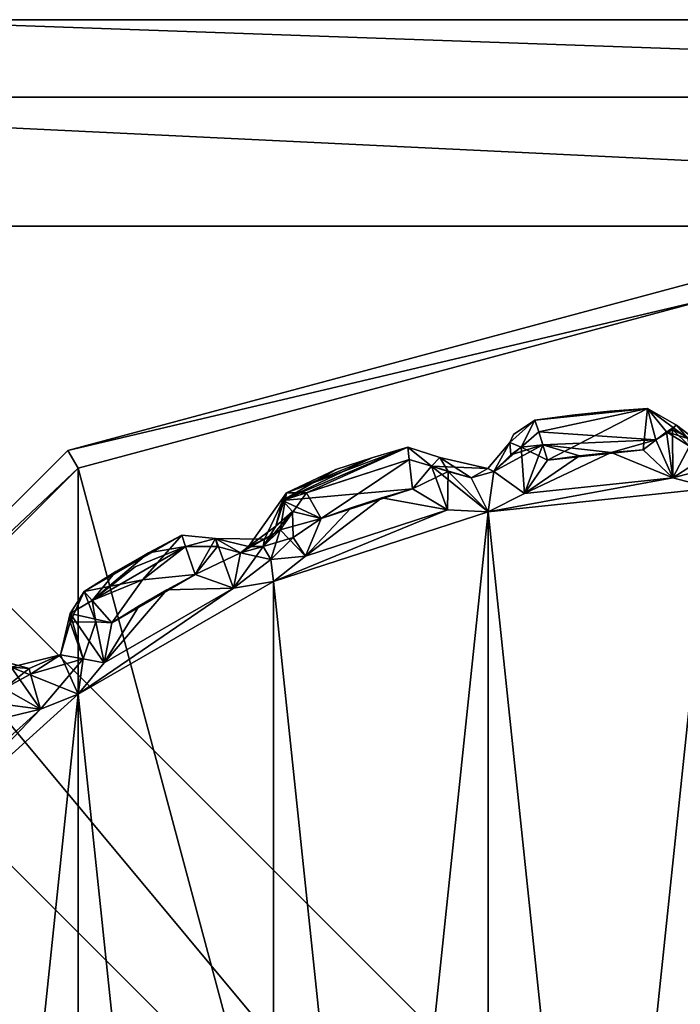
# Model space of a CAD drawing. Extents: x 0 to 74.5, y -27 to 0.
# Drawn here: x 72.7 to 73, y -25.2 to -24.8 of the extents above; entities that cross this region are included whole.
import ezdxf

# ---------------------------------------------------------------- set-up
doc = ezdxf.new("R2010")
doc.units = 0
doc.header["$LTSCALE"] = 2
for name, color, linetype in [('AFUCH-3-ARFB', 5, 'Continuous'), ('AFUCH-3-GDPL', 19, 'Continuous'), ('AFUCH-3-GDPL2', 19, 'Continuous'), ('AFUCH-3-LGPT', 4, 'Continuous')]:
    doc.layers.add(name, color=color, linetype=linetype)

msp = doc.modelspace()

# ---------------------------------------------------------------- meshes
at = {"layer": 'AFUCH-3-ARFB'}
mesh = msp.add_polyface(dxfattribs=at)
corners = [(71.00022, -0.00002, 8.0053), (71.00022, -0.00002, 25.50531), (74.50022, -0.00002, 8.0053), (74.50022, -0.00002, 25.50531), (71.00022, -27.00003, 8.0053), (74.50022, -27.00003, 8.0053), (71.00022, -27.00003, 25.50531), (74.50022, -27.00003, 25.50531)]
mesh.append_faces([[corners[k] for k in face] for face in [(0, 1, 2, 2), (4, 0, 5, 5), (6, 4, 7, 7), (1, 6, 3, 3), (6, 1, 4, 4), (3, 7, 2, 2)]], dxfattribs={"vtx1": -1})
mesh.append_faces([[corners[k] for k in face] for face in [(1, 3, 2, 2), (0, 2, 5, 5), (4, 5, 7, 7), (6, 7, 3, 3), (1, 0, 4, 4), (7, 5, 2, 2)]], dxfattribs={"vtx3": -1})
at = {"layer": 'AFUCH-3-GDPL'}
mesh = msp.add_polyface(dxfattribs=at)
corners = [(72.22522, -26.15003, 0.22355), (72.24197, -24.85003, 0.16105), (72.24197, -26.15003, 0.16105), (72.22522, -24.85003, 0.22355), (72.35022, -26.15003, 0.09855), (72.35022, -24.85003, 0.09855), (73.65022, -26.15003, 0.09855), (73.65022, -24.85003, 0.09855), (72.28772, -26.15003, 0.11529), (72.28772, -24.85003, 0.11529), (72.30603, -24.80584, 0.11529), (72.35022, -24.78753, 0.11529), (72.23973, -24.82793, 0.16942), (72.28772, -24.74178, 0.22355), (72.35022, -24.72503, 0.22355), (72.32812, -24.73955, 0.16942), (72.27367, -24.77348, 0.16105), (72.24197, -24.78753, 0.22355), (72.35022, -24.74178, 0.16105), (73.65022, -24.78753, 0.11529), (73.65022, -24.74178, 0.16105), (73.65022, -24.72503, 0.22355), (73.69441, -24.80584, 0.11529), (73.71272, -24.85003, 0.11529), (73.67232, -24.73955, 0.16942), (73.75847, -24.78753, 0.22355), (73.77522, -24.85003, 0.22355), (73.76071, -24.82793, 0.16942), (73.72677, -24.77348, 0.16105), (73.71272, -24.74178, 0.22355), (73.75847, -24.85003, 0.16105), (73.77522, -26.15003, 0.22355), (73.75847, -26.15003, 0.16105), (73.71272, -26.15003, 0.11529), (73.77522, -24.85003, 0.42855), (73.77522, -26.15003, 0.42855), (73.65022, -24.72503, 0.42855), (73.71272, -24.74178, 0.42855), (73.75847, -24.78753, 0.42855), (72.35022, -24.72503, 0.42855), (72.35022, -26.27503, 0.42855), (72.28772, -24.74178, 0.42855), (72.22522, -24.85003, 0.42855), (72.24197, -24.78753, 0.42855), (72.22522, -26.15003, 0.42855), (72.24197, -26.21253, 0.42855), (72.28772, -26.25829, 0.42855), (73.65022, -26.27503, 0.42855), (73.71272, -26.25829, 0.42855), (73.75847, -26.21253, 0.42855), (73.75847, -26.21253, 0.22355), (73.71272, -26.25829, 0.22355), (73.65022, -26.27503, 0.22355), (73.70435, -26.26052, 0.20145), (73.71272, -26.22658, 0.147), (73.75847, -26.19423, 0.17935), (73.65022, -26.21253, 0.11529), (73.65022, -26.25829, 0.16105), (73.70435, -26.17213, 0.11306), (72.35022, -26.27503, 0.22355), (72.35022, -26.25829, 0.16105), (72.35022, -26.21253, 0.11529), (72.28772, -26.25829, 0.22355), (72.24197, -26.21253, 0.22355), (72.32812, -26.26052, 0.16942), (72.27367, -26.22658, 0.16105), (72.30603, -26.19423, 0.11529), (72.23973, -26.17213, 0.16942)]
mesh.append_faces([[corners[k] for k in face] for face in [(5, 10, 11, 11), (5, 9, 10, 10), (13, 14, 15, 15), (13, 15, 16, 16), (13, 16, 17, 17), (3, 17, 12, 12), (12, 17, 16, 16), (12, 16, 1, 1), (11, 10, 15, 15), (11, 15, 18, 18), (10, 16, 15, 15), (7, 22, 23, 23), (7, 19, 22, 22), (25, 26, 27, 27), (25, 27, 28, 28), (25, 28, 29, 29), (21, 29, 24, 24), (24, 29, 28, 28), (24, 28, 20, 20), (23, 22, 27, 27), (23, 27, 30, 30), (22, 28, 27, 27), (51, 53, 54, 54), (56, 54, 57, 57), (54, 56, 58, 58), (54, 58, 55, 55), (56, 6, 58, 58), (31, 55, 32, 32), (31, 50, 55, 55), (52, 57, 53, 53), (32, 55, 58, 58), (32, 58, 33, 33), (57, 54, 53, 53), (60, 64, 65, 65), (63, 65, 62, 62), (65, 63, 67, 67), (65, 67, 66, 66), (63, 0, 67, 67), (4, 66, 8, 8), (4, 61, 66, 66), (59, 62, 64, 64), (8, 66, 67, 67), (8, 67, 2, 2), (62, 65, 64, 64)]])
mesh.append_faces([[corners[k] for k in face] for face in [(5, 8, 9, 9), (2, 9, 8, 8), (14, 18, 15, 15), (10, 1, 16, 16), (7, 11, 19, 19), (18, 19, 11, 11), (26, 30, 27, 27), (22, 20, 28, 28), (33, 30, 32, 32), (21, 37, 29, 29), (34, 25, 38, 38), (38, 29, 37, 37), (31, 49, 50, 50), (47, 51, 48, 48), (48, 50, 49, 49), (51, 52, 53, 53), (51, 55, 50, 50), (6, 33, 58, 58), (52, 60, 57, 57), (4, 56, 61, 61), (61, 57, 60, 60), (59, 46, 62, 62), (44, 63, 45, 45), (45, 62, 46, 46), (60, 59, 64, 64), (60, 66, 61, 61), (0, 2, 67, 67), (3, 43, 17, 17), (39, 13, 41, 41), (41, 17, 43, 43)]], dxfattribs={"vtx0": -1})
mesh.append_faces([[corners[k] for k in face] for face in [(39, 40, 36, 36), (41, 42, 39, 39), (48, 35, 47, 47), (59, 60, 52, 52)]], dxfattribs={"vtx0": -1, "vtx1": -1})
mesh.append_faces([[corners[k] for k in face] for face in [(47, 34, 36, 36), (40, 39, 44, 44)]], dxfattribs={"vtx0": -1, "vtx1": -1, "vtx3": -1})
mesh.append_faces([[corners[k] for k in face] for face in [(0, 1, 2, 2), (14, 20, 18, 18), (26, 32, 30, 30), (6, 23, 33, 33)]], dxfattribs={"vtx0": -1, "vtx3": -1})
mesh.append_faces([[corners[k] for k in face] for face in [(4, 5, 6, 6), (4, 8, 5, 5), (1, 9, 2, 2), (9, 1, 10, 10), (5, 11, 7, 7), (20, 19, 18, 18), (19, 20, 22, 22), (31, 32, 26, 26), (23, 30, 33, 33), (34, 35, 26, 26), (36, 37, 21, 21), (25, 29, 38, 38), (38, 37, 34, 34), (45, 46, 44, 44), (35, 49, 31, 31), (51, 50, 48, 48), (56, 57, 61, 61), (47, 40, 52, 52), (40, 46, 59, 59), (63, 62, 45, 45), (3, 0, 42, 42), (42, 43, 3, 3), (13, 17, 41, 41), (21, 14, 36, 36)]], dxfattribs={"vtx1": -1})
mesh.append_faces([[corners[k] for k in face] for face in [(0, 3, 1, 1), (14, 21, 20, 20), (37, 36, 34, 34), (42, 44, 39, 39), (46, 40, 44, 44), (40, 47, 36, 36), (35, 34, 47, 47), (47, 52, 51, 51)]], dxfattribs={"vtx1": -1, "vtx3": -1})
mesh.append_faces([[corners[k] for k in face] for face in [(5, 7, 6, 6), (3, 12, 1, 1), (21, 24, 20, 20), (6, 7, 23, 23), (35, 31, 26, 26), (34, 26, 25, 25), (41, 43, 42, 42), (48, 49, 35, 35), (51, 54, 55, 55), (4, 6, 56, 56), (40, 59, 52, 52), (44, 0, 63, 63), (60, 65, 66, 66), (0, 44, 42, 42), (39, 14, 13, 13), (14, 39, 36, 36)]], dxfattribs={"vtx3": -1})
mesh = msp.add_polyface(dxfattribs=at)
corners = [(73.53283, -25.19253, 0.3173), (73.53283, -25.80753, 0.3173), (73.30772, -24.96743, 0.3173), (73.61522, -25.50003, 0.3173), (73.00022, -24.88503, 0.3173), (73.00022, -26.11503, 0.3173), (72.69272, -24.96743, 0.3173), (73.30772, -26.03264, 0.3173), (72.38522, -25.50003, 0.3173), (72.46761, -25.19253, 0.3173), (72.46761, -25.80753, 0.3173), (72.69272, -26.03264, 0.3173), (73.54149, -25.81253, 0.3073), (73.62522, -25.50003, 0.3073), (73.00022, -26.12503, 0.3073), (73.31272, -26.0413, 0.3073), (72.45895, -25.81253, 0.3073), (72.68772, -26.0413, 0.3073), (72.45895, -25.18753, 0.3073), (72.37522, -25.50003, 0.3073), (73.00022, -24.87503, 0.3073), (72.68772, -24.95877, 0.3073), (73.54149, -25.18753, 0.3073), (73.31272, -24.95877, 0.3073), (73.54149, -25.81253, 0.09855), (73.62522, -25.50003, 0.09855), (73.00022, -26.12503, 0.09855), (73.31272, -26.0413, 0.09855), (72.45895, -25.81253, 0.09855), (72.68772, -26.0413, 0.09855), (72.45895, -25.18753, 0.09855), (72.37522, -25.50003, 0.09855), (73.00022, -24.87503, 0.09855), (72.68772, -24.95877, 0.09855), (73.54149, -25.18753, 0.09855), (73.31272, -24.95877, 0.09855)]
mesh.append_faces([[corners[k] for k in face] for face in [(24, 13, 25, 25), (13, 24, 12, 12), (26, 15, 27, 27), (15, 26, 14, 14), (28, 17, 29, 29), (17, 28, 16, 16), (30, 19, 31, 31), (19, 30, 18, 18), (32, 21, 33, 33), (21, 32, 20, 20), (34, 23, 35, 35), (23, 34, 22, 22), (25, 22, 34, 34), (35, 20, 32, 32), (33, 18, 30, 30), (31, 16, 28, 28), (29, 14, 26, 26), (27, 12, 24, 24)]], dxfattribs={"vtx0": -1})
mesh.append_faces([[corners[k] for k in face] for face in [(0, 1, 2, 2), (4, 5, 6, 6), (5, 4, 7, 7), (2, 7, 4, 4), (10, 9, 11, 11), (6, 11, 9, 9)]], dxfattribs={"vtx0": -1, "vtx1": -1})
mesh.append_faces([[corners[k] for k in face] for face in [(8, 9, 10, 10), (12, 1, 13, 13), (1, 12, 7, 7), (14, 5, 15, 15), (5, 14, 11, 11), (16, 10, 17, 17), (10, 16, 8, 8), (18, 9, 19, 19), (9, 18, 6, 6), (20, 4, 21, 21), (4, 20, 2, 2), (22, 0, 23, 23), (0, 22, 3, 3), (23, 2, 20, 20), (13, 3, 22, 22), (15, 7, 12, 12), (17, 11, 14, 14), (19, 8, 16, 16), (21, 6, 18, 18), (13, 22, 25, 25), (23, 20, 35, 35), (21, 18, 33, 33), (19, 16, 31, 31), (17, 14, 29, 29), (15, 12, 27, 27)]], dxfattribs={"vtx1": -1})
mesh.append_faces([[corners[k] for k in face] for face in [(1, 7, 2, 2), (5, 11, 6, 6)]], dxfattribs={"vtx1": -1, "vtx3": -1})
mesh.append_faces([[corners[k] for k in face] for face in [(0, 3, 1, 1), (1, 3, 13, 13), (5, 7, 15, 15), (10, 11, 17, 17), (9, 8, 19, 19), (4, 6, 21, 21), (0, 2, 23, 23)]], dxfattribs={"vtx3": -1})
at = {"layer": 'AFUCH-3-GDPL2'}
mesh = msp.add_polyface(dxfattribs=at)
corners = [(72.98112, -24.97211, 0.3173), (72.90914, -24.97967, 0.3173), (72.89148, -24.98846, 0.3173), (72.92035, -24.96344, 0.3173), (72.93578, -24.96137, 0.3173), (72.95126, -24.95975, 0.3173), (72.97278, -24.95367, 0.00682), (72.91807, -24.95605, 0.00682), (72.91607, -24.94976, 0.01118), (72.93234, -24.94164, 0.0253), (72.95052, -24.93973, 0.0253), (72.91424, -24.94414, 0.0253), (72.90914, -24.97967, 0.0053), (72.98112, -24.97211, 0.0053), (72.89148, -24.98846, 0.0053), (72.93578, -24.96137, 0.0053), (72.95126, -24.95975, 0.0053), (72.91424, -24.94414, 0.2973), (72.93234, -24.94164, 0.2973), (72.88327, -24.972, 0.0153), (72.89136, -24.96756, 0.0253), (72.89436, -24.96903, 0.0153), (72.90207, -24.95499, 0.0253), (72.90248, -24.96091, 0.0153), (72.90751, -24.95718, 0.01118), (72.90207, -24.95499, 0.2973), (72.89136, -24.96756, 0.2973), (72.90379, -24.95105, 0.0253), (72.91608, -24.94977, 0.31143), (72.90752, -24.95718, 0.31143), (72.96874, -24.93841, 0.2973), (72.89436, -24.96903, 0.3073), (72.88327, -24.972, 0.3073)]
mesh.append_faces([[corners[k] for k in face] for face in [(6, 7, 8, 8), (7, 15, 12, 12), (19, 20, 21, 21), (19, 21, 14, 14), (22, 23, 21, 21), (22, 21, 20, 20), (14, 21, 12, 12), (21, 7, 12, 12), (24, 7, 23, 23), (24, 23, 22, 22), (21, 23, 7, 7), (27, 17, 11, 11), (17, 27, 25, 25), (22, 25, 27, 27), (22, 27, 11, 11), (22, 11, 24, 24), (7, 24, 8, 8), (8, 24, 11, 11), (3, 28, 29, 29), (29, 28, 17, 17), (29, 17, 25, 25), (3, 30, 28, 28), (30, 17, 28, 28), (26, 31, 25, 25), (31, 26, 32, 32), (31, 32, 2, 2), (31, 29, 25, 25), (1, 3, 29, 29), (1, 29, 31, 31), (1, 31, 2, 2)]])
mesh.append_faces([[corners[k] for k in face] for face in [(25, 20, 26, 26)]], dxfattribs={"vtx0": -1})
mesh.append_faces([[corners[k] for k in face] for face in [(12, 13, 14, 14)]], dxfattribs={"vtx0": -1, "vtx1": -1})
mesh.append_faces([[corners[k] for k in face] for face in [(4, 1, 5, 5)]], dxfattribs={"vtx0": -1, "vtx1": -1, "vtx3": -1})
mesh.append_faces([[corners[k] for k in face] for face in [(0, 1, 2, 2)]], dxfattribs={"vtx0": -1, "vtx3": -1})
mesh.append_faces([[corners[k] for k in face] for face in [(9, 10, 11, 11), (15, 16, 12, 12), (11, 17, 9, 9), (22, 20, 25, 25)]], dxfattribs={"vtx1": -1})
mesh.append_faces([[corners[k] for k in face] for face in [(3, 1, 4, 4)]], dxfattribs={"vtx1": -1, "vtx3": -1})
mesh.append_faces([[corners[k] for k in face] for face in [(17, 18, 9, 9)]], dxfattribs={"vtx3": -1})
mesh = msp.add_polyface(dxfattribs=at)
corners = [(72.98112, -24.97211, 0.3173), (72.89148, -24.98846, 0.3173), (73.00022, -24.97703, 0.3173), (72.96678, -24.95856, 0.3173), (72.95126, -24.95975, 0.3173), (72.90914, -24.97967, 0.3173), (73.00022, -24.96703, 0.31462), (72.97802, -24.94978, 0.31143), (72.98833, -24.95298, 0.2973), (72.98913, -24.95674, 0.3073), (72.96874, -24.93841, 0.2973), (72.96874, -24.93841, 0.0253), (72.9829, -24.94649, 0.0253), (72.97278, -24.95367, 0.00682), (72.95126, -24.95975, 0.0053), (72.91807, -24.95605, 0.00682), (72.91607, -24.94976, 0.01118), (72.91424, -24.94414, 0.0253), (72.93578, -24.96137, 0.0053), (72.95052, -24.93973, 0.0253), (72.98112, -24.97211, 0.0053), (73.00022, -24.97703, 0.0053), (72.89148, -24.98846, 0.0053), (72.90914, -24.97967, 0.0053), (72.95052, -24.93973, 0.2973), (72.93234, -24.94164, 0.0253), (72.93234, -24.94164, 0.2973), (72.99599, -24.95657, 0.0253), (73.01211, -24.95298, 0.2973), (72.98913, -24.95674, 0.0153), (73.00022, -24.95971, 0.0153), (72.98101, -24.94861, 0.0153), (72.92035, -24.96344, 0.3173), (72.93578, -24.96137, 0.3173), (72.91424, -24.94414, 0.2973)]
mesh.append_faces([[corners[k] for k in face] for face in [(2, 6, 0, 0), (3, 0, 7, 7), (0, 9, 7, 7), (8, 9, 6, 6), (6, 9, 0, 0), (3, 7, 10, 10), (11, 10, 12, 12), (10, 8, 12, 12), (13, 11, 12, 12), (13, 14, 15, 15), (13, 16, 11, 11), (16, 17, 11, 11), (18, 15, 14, 14), (13, 20, 14, 14), (27, 12, 8, 8), (8, 28, 27, 27), (29, 27, 30, 30), (29, 20, 31, 31), (29, 31, 27, 27), (12, 31, 13, 13), (13, 31, 20, 20), (12, 27, 31, 31), (32, 3, 10, 10)]])
mesh.append_faces([[corners[k] for k in face] for face in [(8, 7, 9, 9), (17, 19, 11, 11)]], dxfattribs={"vtx0": -1})
mesh.append_faces([[corners[k] for k in face] for face in [(0, 1, 2, 2), (3, 4, 0, 0), (32, 33, 3, 3)]], dxfattribs={"vtx0": -1, "vtx1": -1})
mesh.append_faces([[corners[k] for k in face] for face in [(0, 4, 5, 5), (4, 3, 33, 33)]], dxfattribs={"vtx0": -1, "vtx1": -1, "vtx3": -1})
mesh.append_faces([[corners[k] for k in face] for face in [(10, 7, 8, 8), (10, 11, 24, 24), (25, 26, 19, 19), (19, 24, 11, 11), (29, 30, 20, 20), (21, 20, 30, 30), (10, 24, 34, 34), (26, 34, 24, 24)]], dxfattribs={"vtx1": -1})
mesh.append_faces([[corners[k] for k in face] for face in [(20, 21, 22, 22), (14, 20, 23, 23)]], dxfattribs={"vtx1": -1, "vtx3": -1})
mesh.append_faces([[corners[k] for k in face] for face in [(26, 24, 19, 19)]], dxfattribs={"vtx3": -1})
mesh = msp.add_polyface(dxfattribs=at)
corners = [(72.81773, -24.96796, 0.0253), (72.81773, -24.96796, 0.2973), (72.83511, -24.96231, 0.0253), (72.87178, -24.98761, 0.3173), (72.80294, -25.00998, 0.3173), (72.7875, -25.02225, 0.3173), (72.81053, -24.99177, 0.3173), (72.82519, -24.98654, 0.3173), (72.80294, -25.00998, 0.0053), (72.87178, -24.98761, 0.0053), (72.7875, -25.02225, 0.0053), (72.81053, -24.99177, 0.0053), (72.82519, -24.98654, 0.0053), (72.84, -24.98173, 0.0053), (72.78618, -25.01171, 0.00798), (72.76804, -25.02552, 0.0053), (72.77143, -25.00834, 0.0153), (72.78252, -25.00537, 0.0153), (72.79698, -25.00091, 0.00798), (72.77531, -25.00527, 0.0253), (72.78858, -24.99544, 0.0253), (72.79667, -24.98832, 0.01118), (72.79176, -24.9831, 0.0253), (72.79378, -24.97931, 0.2973), (72.78304, -25.00183, 0.2973), (72.76804, -25.02552, 0.3173), (72.78618, -25.01171, 0.31462), (72.78252, -25.00537, 0.3073), (72.79064, -24.99725, 0.3073), (72.80351, -24.97929, 0.31143), (72.85328, -24.96312, 0.31143), (72.85266, -24.95723, 0.2973), (72.83511, -24.96231, 0.2973), (72.85494, -24.97735, 0.0053)]
mesh.append_faces([[corners[k] for k in face] for face in [(10, 14, 8, 8), (14, 10, 15, 15), (14, 16, 17, 17), (14, 17, 18, 18), (14, 18, 8, 8), (16, 19, 17, 17), (20, 17, 19, 19), (11, 18, 21, 21), (20, 21, 17, 17), (17, 21, 18, 18), (11, 8, 18, 18), (20, 22, 21, 21), (11, 21, 22, 22), (20, 23, 22, 22), (0, 22, 1, 1), (22, 23, 1, 1), (24, 23, 19, 19), (19, 23, 20, 20), (25, 5, 26, 26), (25, 26, 27, 27), (4, 26, 5, 5), (27, 26, 28, 28), (27, 28, 24, 24), (28, 4, 6, 6), (26, 4, 28, 28), (23, 24, 28, 28), (6, 29, 28, 28), (28, 29, 23, 23), (31, 23, 29, 29), (33, 11, 22, 22)]])
mesh.append_faces([[corners[k] for k in face] for face in [(6, 30, 29, 29)]], dxfattribs={"vtx0": -1})
mesh.append_faces([[corners[k] for k in face] for face in [(8, 9, 10, 10), (11, 12, 8, 8)]], dxfattribs={"vtx0": -1, "vtx1": -1})
mesh.append_faces([[corners[k] for k in face] for face in [(12, 13, 8, 8)]], dxfattribs={"vtx0": -1, "vtx1": -1, "vtx3": -1})
mesh.append_faces([[corners[k] for k in face] for face in [(3, 4, 5, 5)]], dxfattribs={"vtx0": -1, "vtx3": -1})
mesh.append_faces([[corners[k] for k in face] for face in [(0, 1, 2, 2), (31, 32, 23, 23), (1, 23, 32, 32), (0, 2, 22, 22)]], dxfattribs={"vtx1": -1})
mesh.append_faces([[corners[k] for k in face] for face in [(6, 4, 7, 7)]], dxfattribs={"vtx1": -1, "vtx3": -1})
mesh = msp.add_polyface(dxfattribs=at)
corners = [(72.87178, -24.98761, 0.3173), (72.7875, -25.02225, 0.3173), (72.89148, -24.98846, 0.3173), (72.85494, -24.97735, 0.3173), (72.84, -24.98173, 0.3173), (72.80294, -25.00998, 0.3173), (72.82519, -24.98654, 0.3173), (72.85494, -24.97735, 0.0053), (72.87178, -24.98761, 0.0053), (72.84, -24.98173, 0.0053), (72.89148, -24.98846, 0.0053), (72.7875, -25.02225, 0.0053), (72.80294, -25.00998, 0.0053), (72.85266, -24.95723, 0.2973), (72.85266, -24.95723, 0.0253), (72.83511, -24.96231, 0.2973), (72.81773, -24.96796, 0.2973), (72.83511, -24.96231, 0.0253), (72.81053, -24.99177, 0.3173), (72.85328, -24.96312, 0.31143), (72.80351, -24.97929, 0.31143), (72.86819, -24.96219, 0.2973), (72.8641, -24.96641, 0.31143), (72.86819, -24.96219, 0.0253), (72.85328, -24.96312, 0.01117), (72.86411, -24.96641, 0.01117), (72.81053, -24.99177, 0.0053), (72.79176, -24.9831, 0.0253), (72.82519, -24.98654, 0.0053), (72.87218, -24.96903, 0.0153), (72.89136, -24.96756, 0.0253), (72.88327, -24.972, 0.0153), (72.89136, -24.96756, 0.2973), (72.88327, -24.972, 0.3073)]
mesh.append_faces([[corners[k] for k in face] for face in [(19, 13, 20, 20), (21, 13, 22, 22), (3, 22, 19, 19), (19, 22, 13, 13), (7, 24, 25, 25), (25, 24, 14, 14), (25, 14, 23, 23), (7, 27, 24, 24), (24, 27, 14, 14), (23, 29, 25, 25), (30, 31, 23, 23), (31, 10, 29, 29), (31, 29, 23, 23), (8, 7, 29, 29), (8, 29, 10, 10), (7, 25, 29, 29), (21, 22, 32, 32), (2, 33, 22, 22), (2, 22, 0, 0), (32, 22, 33, 33), (3, 0, 22, 22)]])
mesh.append_faces([[corners[k] for k in face] for face in [(27, 17, 14, 14), (23, 32, 30, 30)]], dxfattribs={"vtx0": -1})
mesh.append_faces([[corners[k] for k in face] for face in [(0, 1, 2, 2), (3, 4, 0, 0), (18, 6, 3, 3), (7, 9, 26, 26)]], dxfattribs={"vtx0": -1, "vtx1": -1})
mesh.append_faces([[corners[k] for k in face] for face in [(0, 4, 5, 5), (6, 5, 4, 4), (9, 8, 12, 12), (4, 3, 6, 6), (28, 26, 9, 9)]], dxfattribs={"vtx0": -1, "vtx1": -1, "vtx3": -1})
mesh.append_faces([[corners[k] for k in face] for face in [(13, 14, 15, 15), (17, 15, 14, 14), (14, 13, 23, 23), (21, 32, 23, 23)]], dxfattribs={"vtx1": -1})
mesh.append_faces([[corners[k] for k in face] for face in [(7, 8, 9, 9), (8, 10, 11, 11)]], dxfattribs={"vtx1": -1, "vtx3": -1})
mesh.append_faces([[corners[k] for k in face] for face in [(16, 15, 17, 17), (18, 3, 19, 19), (13, 21, 23, 23)]], dxfattribs={"vtx3": -1})
mesh = msp.add_polyface(dxfattribs=at)
corners = [(72.59512, -25.16097, 0.3173), (72.54729, -25.23853, 0.3173), (72.61155, -25.15008, 0.3173), (72.57546, -25.16257, 0.3173), (72.56595, -25.17489, 0.3173), (72.55257, -25.21953, 0.3173), (73.00022, -26.02303, 0.3173), (73.00022, -24.97703, 0.3173), (72.89148, -24.98846, 0.3173), (72.7875, -25.97782, 0.3173), (72.89148, -26.0116, 0.3173), (72.7875, -25.02225, 0.3173), (72.69281, -25.07692, 0.3173), (72.69281, -25.92315, 0.3173), (72.57546, -25.16257, 0.0053), (72.59512, -25.16097, 0.0053), (72.56595, -25.17489, 0.0053), (72.61155, -25.15008, 0.0053), (72.54729, -25.23853, 0.0053), (72.7875, -25.97782, 0.0053), (72.69281, -25.07692, 0.0053), (72.7875, -25.02225, 0.0053), (73.00022, -24.97703, 0.0053), (72.89148, -26.0116, 0.0053), (72.89148, -24.98846, 0.0053), (72.61155, -25.84999, 0.0053), (72.55257, -25.21953, 0.0053), (72.59695, -25.14919, 0.31462), (72.60775, -25.1384, 0.31462), (72.62067, -25.13259, 0.3173), (72.59352, -25.13953, 0.2973), (72.57727, -25.14251, 0.2973), (72.5822, -25.14583, 0.3073), (72.56576, -25.15203, 0.31143), (72.56179, -25.14763, 0.2973), (72.57727, -25.14251, 0.0253), (72.56179, -25.14763, 0.0253), (72.56575, -25.15203, 0.01117), (72.57645, -25.14833, 0.01117), (72.60775, -25.1384, 0.00798), (72.59695, -25.14919, 0.00798), (72.59329, -25.14285, 0.0153), (72.5822, -25.14583, 0.0153), (72.59352, -25.13953, 0.0253)]
mesh.append_faces([[corners[k] for k in face] for face in [(2, 27, 0, 0), (27, 2, 28, 28), (27, 3, 0, 0), (29, 28, 2, 2), (28, 30, 27, 27), (31, 32, 30, 30), (30, 32, 27, 27), (27, 32, 3, 3), (3, 32, 33, 33), (33, 32, 31, 31), (33, 31, 34, 34), (36, 35, 37, 37), (14, 37, 38, 38), (38, 37, 35, 35), (39, 17, 40, 40), (39, 40, 41, 41), (38, 35, 14, 14), (14, 35, 42, 42), (14, 42, 40, 40), (14, 40, 15, 15), (43, 41, 35, 35), (41, 40, 42, 42), (41, 42, 35, 35), (15, 40, 17, 17)]])
mesh.append_faces([[corners[k] for k in face] for face in [(0, 1, 2, 2), (3, 4, 0, 0)]], dxfattribs={"vtx0": -1, "vtx1": -1})
mesh.append_faces([[corners[k] for k in face] for face in [(0, 4, 5, 5), (6, 7, 8, 8), (9, 10, 8, 8), (9, 8, 11, 11), (9, 11, 12, 12), (2, 13, 12, 12), (19, 20, 21, 21), (22, 23, 24, 24), (21, 24, 23, 23), (17, 20, 25, 25), (15, 26, 16, 16)]], dxfattribs={"vtx0": -1, "vtx1": -1, "vtx3": -1})
mesh.append_faces([[corners[k] for k in face] for face in [(31, 35, 34, 34), (36, 34, 35, 35)]], dxfattribs={"vtx1": -1})
mesh.append_faces([[corners[k] for k in face] for face in [(14, 15, 16, 16), (15, 17, 18, 18)]], dxfattribs={"vtx1": -1, "vtx3": -1})
mesh = msp.add_polyface(dxfattribs=at)
corners = [(72.63067, -25.92411, 0.0253), (72.63067, -25.92411, 0.2973), (72.61709, -25.91188, 0.0253), (72.62067, -25.86748, 0.3173), (72.67446, -25.91591, 0.3173), (72.61156, -25.84999, 0.3173), (72.6202, -25.88719, 0.3173), (72.63147, -25.89794, 0.3173), (72.64304, -25.90836, 0.3173), (72.6549, -25.91844, 0.3173), (72.69281, -25.92315, 0.3173), (72.61155, -25.15008, 0.3173), (73.00022, -26.02303, 0.3173), (72.89148, -24.98846, 0.3173), (72.89148, -26.0116, 0.3173), (72.7875, -25.97782, 0.3173), (72.69281, -25.07692, 0.3173), (72.67446, -25.91591, 0.0053), (72.61155, -25.84999, 0.0053), (72.69281, -25.92315, 0.0053), (72.6549, -25.91844, 0.0053), (72.64304, -25.90836, 0.0053), (72.62067, -25.86748, 0.0053), (72.6202, -25.88719, 0.0053), (72.63147, -25.89794, 0.0053), (72.7875, -25.97782, 0.0053), (72.69281, -25.07692, 0.0053), (72.7875, -25.02225, 0.0053), (72.89148, -26.0116, 0.0053), (73.00022, -24.97703, 0.0053), (73.00022, -26.02303, 0.0053), (72.61709, -25.91188, 0.2973), (72.64759, -25.93077, 0.01118), (72.60871, -25.89574, 0.01117), (72.64464, -25.93589, 0.0253), (72.60392, -25.89922, 0.0253), (72.6476, -25.93076, 0.31143), (72.60392, -25.89922, 0.2973), (72.64464, -25.93589, 0.2973), (72.68434, -25.92956, 0.31462), (72.65883, -25.93215, 0.31143), (72.66959, -25.93292, 0.3073), (72.6888, -25.94401, 0.0153), (72.65884, -25.93217, 0.01118), (72.66959, -25.93292, 0.0153)]
mesh.append_faces([[corners[k] for k in face] for face in [(9, 8, 36, 36), (36, 8, 6, 6), (36, 6, 37, 37), (37, 38, 36, 36), (4, 39, 10, 10), (40, 41, 4, 4), (40, 4, 9, 9), (19, 42, 17, 17), (20, 17, 43, 43), (44, 43, 17, 17)]])
mesh.append_faces([[corners[k] for k in face] for face in [(23, 32, 33, 33), (34, 2, 35, 35)]], dxfattribs={"vtx0": -1})
mesh.append_faces([[corners[k] for k in face] for face in [(3, 4, 5, 5), (6, 7, 3, 3), (17, 18, 19, 19), (20, 21, 17, 17), (23, 24, 20, 20)]], dxfattribs={"vtx0": -1, "vtx1": -1})
mesh.append_faces([[corners[k] for k in face] for face in [(7, 8, 3, 3), (5, 10, 11, 11), (12, 13, 14, 14), (15, 16, 10, 10), (4, 3, 8, 8), (17, 21, 22, 22), (25, 19, 26, 26), (25, 27, 28, 28), (29, 30, 28, 28), (18, 26, 19, 19), (24, 22, 21, 21), (21, 20, 24, 24)]], dxfattribs={"vtx0": -1, "vtx1": -1, "vtx3": -1})
mesh.append_faces([[corners[k] for k in face] for face in [(17, 22, 18, 18), (7, 6, 8, 8)]], dxfattribs={"vtx0": -1, "vtx3": -1})
mesh.append_faces([[corners[k] for k in face] for face in [(0, 1, 2, 2), (9, 4, 8, 8), (0, 2, 34, 34), (37, 31, 38, 38), (1, 38, 31, 31)]], dxfattribs={"vtx1": -1})
mesh.append_faces([[corners[k] for k in face] for face in [(4, 10, 5, 5), (23, 22, 24, 24)]], dxfattribs={"vtx1": -1, "vtx3": -1})
mesh.append_faces([[corners[k] for k in face] for face in [(1, 31, 2, 2), (23, 20, 32, 32), (32, 34, 35, 35)]], dxfattribs={"vtx3": -1})
mesh = msp.add_polyface(dxfattribs=at)
corners = [(72.76804, -25.02552, 0.3173), (72.70536, -25.06171, 0.3173), (72.69281, -25.07692, 0.3173), (72.709, -25.04232, 0.3173), (72.72225, -25.03415, 0.3173), (72.709, -25.04232, 0.0053), (72.72226, -25.03415, 0.0053), (72.70536, -25.06171, 0.0053), (72.73574, -25.02637, 0.0053), (72.69953, -25.03156, 0.01118), (72.72397, -25.02155, 0.00798), (72.69558, -25.02717, 0.0253), (72.71109, -25.01752, 0.0253), (72.72692, -25.00839, 0.0253), (72.72031, -25.01521, 0.0153), (72.74486, -25.0054, 0.01117), (72.69558, -25.02717, 0.2973), (72.71109, -25.01752, 0.2973), (72.72692, -25.00839, 0.2973), (72.72397, -25.02155, 0.31462), (72.69954, -25.03157, 0.31143), (72.74303, -24.99977, 0.2973), (72.74486, -25.00541, 0.31143), (72.70128, -25.04188, 0.31577), (72.68887, -25.04203, 0.2973), (72.68884, -25.03774, 0.0253), (72.69281, -25.07692, 0.0053), (72.69514, -25.05971, 0.00798), (72.6842, -25.05787, 0.0253), (72.6842, -25.05787, 0.2973), (72.69514, -25.05971, 0.31462), (72.66959, -25.06714, 0.3073)]
mesh.append_faces([[corners[k] for k in face] for face in [(5, 9, 10, 10), (11, 12, 9, 9), (3, 19, 20, 20), (21, 16, 19, 19), (16, 20, 19, 19), (3, 20, 23, 23), (23, 20, 16, 16), (23, 16, 24, 24), (25, 16, 11, 11), (16, 25, 24, 24), (25, 11, 9, 9), (5, 25, 9, 9), (26, 27, 7, 7), (27, 25, 7, 7), (5, 7, 25, 25), (25, 28, 24, 24), (29, 24, 28, 28), (3, 23, 1, 1), (1, 23, 30, 30), (1, 30, 2, 2), (29, 31, 30, 30)]])
mesh.append_faces([[corners[k] for k in face] for face in [(16, 18, 17, 17)]], dxfattribs={"vtx0": -1})
mesh.append_faces([[corners[k] for k in face] for face in [(5, 6, 7, 7)]], dxfattribs={"vtx0": -1, "vtx1": -1})
mesh.append_faces([[corners[k] for k in face] for face in [(6, 8, 7, 7), (5, 8, 6, 6)]], dxfattribs={"vtx0": -1, "vtx1": -1, "vtx3": -1})
mesh.append_faces([[corners[k] for k in face] for face in [(0, 1, 2, 2), (14, 15, 9, 9)]], dxfattribs={"vtx0": -1, "vtx3": -1})
mesh.append_faces([[corners[k] for k in face] for face in [(12, 13, 9, 9), (11, 16, 12, 12), (17, 18, 12, 12), (21, 18, 16, 16), (19, 22, 20, 20), (26, 28, 27, 27), (29, 30, 24, 24)]], dxfattribs={"vtx1": -1})
mesh.append_faces([[corners[k] for k in face] for face in [(3, 1, 4, 4)]], dxfattribs={"vtx1": -1, "vtx3": -1})
mesh.append_faces([[corners[k] for k in face] for face in [(13, 15, 9, 9), (16, 17, 12, 12), (18, 13, 12, 12), (28, 25, 27, 27), (30, 23, 24, 24)]], dxfattribs={"vtx3": -1})
mesh = msp.add_polyface(dxfattribs=at)
corners = [(72.76804, -25.02552, 0.3173), (72.69281, -25.07692, 0.3173), (72.7875, -25.02225, 0.3173), (72.74944, -25.01897, 0.3173), (72.73574, -25.02637, 0.3173), (72.70536, -25.06171, 0.3173), (72.72225, -25.03415, 0.3173), (72.74944, -25.01897, 0.0053), (72.76804, -25.02552, 0.0053), (72.73574, -25.02637, 0.0053), (72.7875, -25.02225, 0.0053), (72.69281, -25.07692, 0.0053), (72.70536, -25.06171, 0.0053), (72.78618, -25.01171, 0.00798), (72.77143, -25.00834, 0.0153), (72.77531, -25.00527, 0.0253), (72.75926, -25.00139, 0.0253), (72.709, -25.04232, 0.0053), (72.72397, -25.02155, 0.00798), (72.74486, -25.0054, 0.01117), (72.74303, -24.99977, 0.0253), (72.72692, -25.00839, 0.0253), (72.69953, -25.03156, 0.01118), (72.72031, -25.01521, 0.0153), (72.74303, -24.99977, 0.2973), (72.72692, -25.00839, 0.2973), (72.75926, -25.00139, 0.2973), (72.78304, -25.00183, 0.2973), (72.78252, -25.00537, 0.3073), (72.77143, -25.00834, 0.3073), (72.76034, -25.00537, 0.3073), (72.74486, -25.00541, 0.31143), (72.709, -25.04232, 0.3173), (72.72397, -25.02155, 0.31462), (72.69954, -25.03157, 0.31143)]
mesh.append_faces([[corners[k] for k in face] for face in [(13, 8, 14, 14), (15, 14, 16, 16), (14, 8, 16, 16), (8, 7, 16, 16), (7, 17, 18, 18), (7, 18, 19, 19), (20, 19, 21, 21), (18, 22, 19, 19), (19, 20, 16, 16), (7, 19, 16, 16), (16, 26, 15, 15), (26, 27, 15, 15), (0, 28, 29, 29), (0, 29, 3, 3), (28, 27, 29, 29), (26, 30, 29, 29), (26, 29, 27, 27), (29, 30, 3, 3), (3, 30, 31, 31), (32, 3, 33, 33), (3, 31, 33, 33), (24, 33, 31, 31)]])
mesh.append_faces([[corners[k] for k in face] for face in [(31, 26, 24, 24)]], dxfattribs={"vtx0": -1})
mesh.append_faces([[corners[k] for k in face] for face in [(0, 1, 2, 2), (3, 4, 0, 0), (10, 11, 8, 8), (7, 9, 17, 17), (32, 6, 3, 3)]], dxfattribs={"vtx0": -1, "vtx1": -1})
mesh.append_faces([[corners[k] for k in face] for face in [(0, 4, 5, 5), (6, 5, 4, 4), (9, 8, 12, 12), (4, 3, 6, 6)]], dxfattribs={"vtx0": -1, "vtx1": -1, "vtx3": -1})
mesh.append_faces([[corners[k] for k in face] for face in [(23, 22, 19, 19)]], dxfattribs={"vtx0": -1, "vtx3": -1})
mesh.append_faces([[corners[k] for k in face] for face in [(24, 20, 25, 25), (20, 24, 16, 16), (33, 34, 31, 31)]], dxfattribs={"vtx1": -1})
mesh.append_faces([[corners[k] for k in face] for face in [(7, 8, 9, 9), (11, 12, 8, 8)]], dxfattribs={"vtx1": -1, "vtx3": -1})
mesh.append_faces([[corners[k] for k in face] for face in [(20, 21, 25, 25), (24, 26, 16, 16), (31, 30, 26, 26)]], dxfattribs={"vtx3": -1})
mesh = msp.add_polyface(dxfattribs=at)
corners = [(72.67446, -25.08416, 0.3173), (72.61155, -25.15008, 0.3173), (72.69281, -25.07692, 0.3173), (72.6549, -25.08163, 0.3173), (72.64304, -25.09171, 0.3173), (72.62067, -25.13259, 0.3173), (72.63147, -25.10213, 0.3173), (72.62067, -25.13259, 0.0053), (72.67446, -25.08416, 0.0053), (72.61155, -25.15008, 0.0053), (72.63147, -25.10213, 0.0053), (72.64304, -25.09171, 0.0053), (72.6549, -25.08163, 0.0053), (72.69281, -25.07692, 0.0053), (72.65687, -25.07415, 0.00682), (72.6603, -25.06381, 0.01767), (72.6842, -25.05787, 0.0253), (72.66905, -25.06445, 0.2973), (72.6842, -25.05787, 0.2973), (72.65687, -25.07415, 0.31577), (72.66959, -25.06714, 0.3073), (72.69514, -25.05971, 0.31462), (72.65677, -25.06103, 0.2973), (72.64464, -25.06418, 0.2973), (72.64464, -25.06418, 0.0253), (72.63067, -25.07595, 0.2973), (72.63067, -25.07595, 0.0253), (72.6202, -25.11287, 0.0053), (72.6087, -25.10431, 0.01118), (72.60392, -25.10084, 0.0253), (72.6202, -25.11287, 0.3173), (72.60871, -25.10432, 0.31143)]
mesh.append_faces([[corners[k] for k in face] for face in [(12, 14, 8, 8), (14, 15, 8, 8), (13, 15, 16, 16), (8, 15, 13, 13), (15, 17, 16, 16), (17, 18, 16, 16), (19, 3, 0, 0), (19, 0, 20, 20), (2, 21, 0, 0), (17, 20, 18, 18), (17, 19, 20, 20), (21, 20, 0, 0), (17, 22, 19, 19), (19, 22, 23, 23), (17, 15, 22, 22), (23, 22, 24, 24), (24, 22, 15, 15), (24, 15, 14, 14), (12, 28, 14, 14), (14, 28, 24, 24), (23, 31, 19, 19), (31, 30, 19, 19), (19, 30, 3, 3)]])
mesh.append_faces([[corners[k] for k in face] for face in [(29, 26, 24, 24)]], dxfattribs={"vtx0": -1})
mesh.append_faces([[corners[k] for k in face] for face in [(0, 1, 2, 2), (3, 4, 0, 0), (7, 8, 9, 9), (12, 11, 27, 27)]], dxfattribs={"vtx0": -1, "vtx1": -1})
mesh.append_faces([[corners[k] for k in face] for face in [(0, 4, 5, 5), (6, 5, 4, 4), (10, 11, 7, 7), (8, 7, 11, 11), (10, 27, 11, 11), (6, 4, 30, 30)]], dxfattribs={"vtx0": -1, "vtx1": -1, "vtx3": -1})
mesh.append_faces([[corners[k] for k in face] for face in [(0, 5, 1, 1), (4, 3, 30, 30)]], dxfattribs={"vtx0": -1, "vtx3": -1})
mesh.append_faces([[corners[k] for k in face] for face in [(23, 24, 25, 25), (26, 25, 24, 24)]], dxfattribs={"vtx1": -1})
mesh.append_faces([[corners[k] for k in face] for face in [(12, 8, 11, 11), (8, 13, 9, 9)]], dxfattribs={"vtx1": -1, "vtx3": -1})
at = {"layer": 'AFUCH-3-LGPT'}
mesh = msp.add_polyface(dxfattribs=at)
corners = [(73.75022, -26.12503, 0.42855), (73.73347, -26.18753, 14.92855), (73.73347, -26.18753, 0.42855), (73.75022, -26.12503, 14.92855), (73.62522, -26.25003, 0.42855), (73.68772, -26.23329, 0.42855), (73.62522, -26.25003, 14.92855), (73.68772, -26.23329, 14.92855), (73.75022, -24.87503, 0.42855), (73.75022, -24.87503, 14.92855), (72.37522, -26.25003, 0.42855), (72.25022, -24.87503, 0.42855), (72.25022, -26.12503, 0.42855), (72.26697, -26.18753, 0.42855), (72.31272, -26.23329, 0.42855), (72.26697, -24.81253, 0.42855), (72.31272, -24.76678, 0.42855), (72.37522, -24.75003, 0.42855), (73.62522, -24.75003, 0.42855), (73.68772, -24.76678, 0.42855), (73.73347, -24.81253, 0.42855), (73.73347, -24.81253, 14.92855), (73.68772, -24.76678, 14.92855), (73.62522, -24.75003, 14.92855), (72.37522, -24.75003, 14.92855), (72.25022, -26.12503, 14.92855), (72.26697, -26.18753, 14.92855), (72.31272, -26.23329, 14.92855), (72.37522, -26.25003, 14.92855), (72.25022, -24.87503, 14.92855), (72.31272, -24.76678, 14.92855), (72.26697, -24.81253, 14.92855)]
mesh.append_faces([[corners[k] for k in face] for face in [(0, 1, 2, 2), (6, 5, 7, 7), (2, 7, 5, 5), (9, 20, 21, 21), (18, 22, 19, 19), (19, 21, 20, 20), (25, 13, 26, 26), (10, 27, 14, 14), (14, 26, 13, 13), (24, 16, 30, 30), (11, 31, 15, 15), (15, 30, 16, 16)]], dxfattribs={"vtx0": -1})
mesh.append_faces([[corners[k] for k in face] for face in [(2, 4, 0, 0), (10, 11, 4, 4), (11, 10, 12, 12), (14, 12, 10, 10), (18, 0, 17, 17), (7, 22, 6, 6), (22, 7, 21, 21), (1, 21, 7, 7), (6, 23, 28, 28), (30, 27, 24, 24), (27, 30, 26, 26), (31, 26, 30, 30), (24, 28, 23, 23)]], dxfattribs={"vtx0": -1, "vtx1": -1})
mesh.append_faces([[corners[k] for k in face] for face in [(17, 0, 4, 4), (17, 4, 11, 11)]], dxfattribs={"vtx0": -1, "vtx1": -1, "vtx3": -1})
mesh.append_faces([[corners[k] for k in face] for face in [(4, 5, 6, 6), (1, 7, 2, 2), (0, 8, 3, 3), (13, 12, 14, 14), (15, 16, 11, 11), (19, 20, 18, 18), (8, 20, 9, 9), (22, 21, 19, 19), (18, 17, 23, 23), (12, 13, 25, 25), (27, 26, 14, 14), (25, 29, 12, 12), (17, 16, 24, 24), (31, 30, 15, 15), (6, 28, 4, 4), (3, 9, 1, 1), (29, 25, 31, 31)]], dxfattribs={"vtx1": -1})
mesh.append_faces([[corners[k] for k in face] for face in [(16, 17, 11, 11), (20, 8, 18, 18), (8, 0, 18, 18), (9, 21, 1, 1), (22, 23, 6, 6), (25, 26, 31, 31), (27, 28, 24, 24)]], dxfattribs={"vtx1": -1, "vtx3": -1})
mesh.append_faces([[corners[k] for k in face] for face in [(0, 3, 1, 1), (8, 9, 3, 3), (2, 5, 4, 4), (18, 23, 22, 22), (17, 24, 23, 23), (10, 28, 27, 27), (29, 11, 12, 12), (11, 29, 31, 31), (28, 10, 4, 4)]], dxfattribs={"vtx3": -1})

doc.saveas('drawing.dxf')
